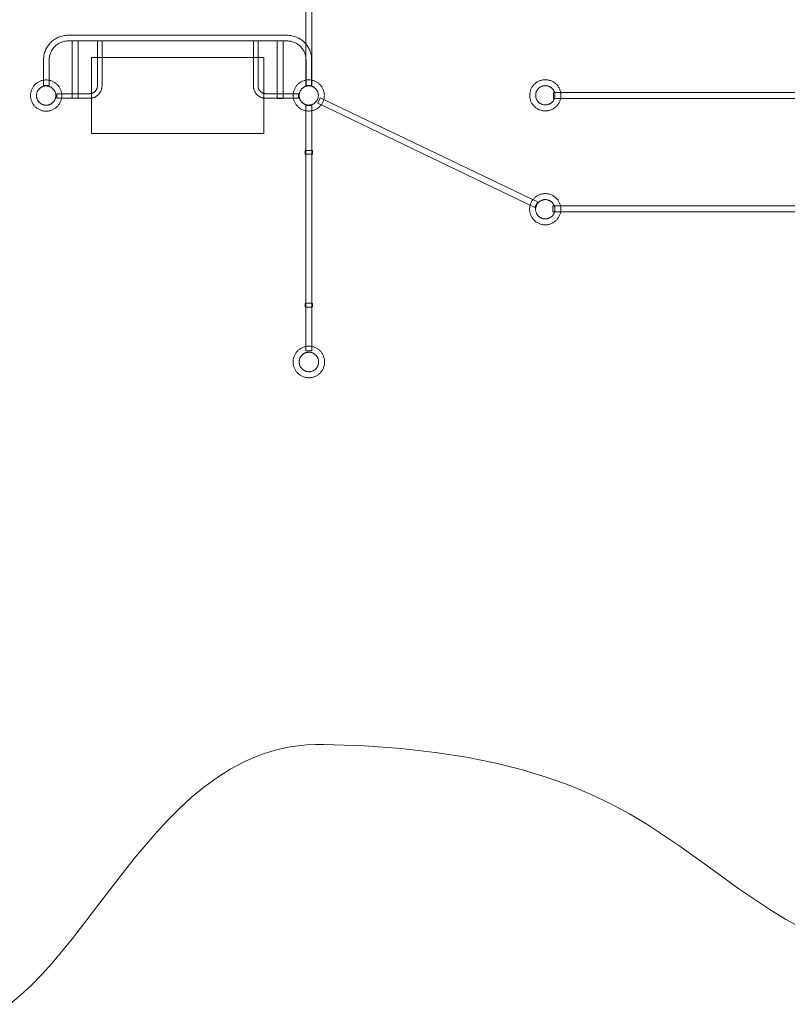
# Model space of a CAD drawing. Units: millimetres. Extents: x -5746 to 6706, y -5087 to 3410.
# Drawn here: x -1537 to 2584, y -4930 to 354 of the extents above; entities that cross this region are included whole.
import ezdxf

# ---------------------------------------------------------------- set-up
doc = ezdxf.new("R2010")
doc.units = ezdxf.units.MM
doc.linetypes.add('K5LT32777', pattern=[0])
doc.layers.get('0').update_dxf_attribs({"true_color": 0x5890e1})

# ---------------------------------------------------------------- blocks, each defined once
blk = doc.blocks.new('U2')
at = {"color": 33, "linetype": 'K5LT32777', "lineweight": 18, "true_color": 0xe18f57}
blk.add_lwpolyline([(3243.5, -36.5), (1329, -36.5), (1329, -68.5), (3243.5, -68.5)], close=True, dxfattribs=at)
blk = doc.blocks.new('U20')
at = {"color": 33, "linetype": 'K5LT32777', "lineweight": 18, "true_color": 0xe18f57}
blk.add_lwpolyline([(3240.5, -645.3), (1326, -645.3), (1326, -677.3), (3240.5, -677.3)], close=True, dxfattribs=at)
blk = doc.blocks.new('U23')
at = {"color": 33, "linetype": 'K5LT32777', "lineweight": 18, "true_color": 0xe18f57}
blk.add_lwpolyline([(1368.8, -51.7), (1368.6, -47.4), (1368.3, -43.1), (1367.8, -38.9), (1367, -34.8), (1366.1, -30.8), (1365, -26.8), (1363.7, -22.9), (1362.2, -19.1), (1360.5, -15.4), (1358.6, -11.8), (1356.6, -8.3), (1354.4, -4.9), (1352.1, -1.6), (1349.6, 1.6), (1347, 4.6), (1344.2, 7.5), (1341.3, 10.3), (1338.2, 12.9), (1335.1, 15.4), (1331.8, 17.8), (1328.4, 19.9), (1324.9, 22), (1321.3, 23.8), (1317.6, 25.5), (1313.8, 27), (1309.9, 28.3), (1305.9, 29.4), (1301.8, 30.4), (1297.7, 31.1), (1293.5, 31.7), (1289.3, 32), (1285, 32.1), (1280.7, 32), (1276.4, 31.7), (1272.2, 31.1), (1268.1, 30.4), (1264, 29.4), (1260.1, 28.3), (1256.2, 27), (1252.4, 25.5), (1248.7, 23.8), (1245.1, 22), (1241.5, 19.9), (1238.1, 17.8), (1234.9, 15.4), (1231.7, 12.9), (1228.7, 10.3), (1225.7, 7.5), (1223, 4.6), (1220.3, 1.6), (1217.8, -1.6), (1215.5, -4.9), (1213.3, -8.3), (1211.3, -11.8), (1209.5, -15.4), (1207.8, -19.1), (1206.3, -22.9), (1205, -26.8), (1203.8, -30.8), (1202.9, -34.8), (1202.2, -38.9), (1201.6, -43.1), (1201.3, -47.4), (1201.2, -51.7), (1201.3, -56), (1201.6, -60.3), (1202.2, -64.4), (1202.9, -68.6), (1203.8, -72.6), (1205, -76.6), (1206.3, -80.5), (1207.8, -84.3), (1209.5, -88), (1211.3, -91.6), (1213.3, -95.1), (1215.5, -98.5), (1217.8, -101.8), (1220.3, -105), (1223, -108), (1225.7, -110.9), (1228.7, -113.7), (1231.7, -116.3), (1234.9, -118.8), (1238.1, -121.2), (1241.5, -123.3), (1245.1, -125.4), (1248.7, -127.2), (1252.4, -128.9), (1256.2, -130.4), (1260.1, -131.7), (1264, -132.8), (1268.1, -133.8), (1272.2, -134.5), (1276.4, -135), (1280.7, -135.4), (1285, -135.5), (1289.3, -135.4), (1293.5, -135), (1297.7, -134.5), (1301.8, -133.8), (1305.9, -132.8), (1309.9, -131.7), (1313.8, -130.4), (1317.6, -128.9), (1321.3, -127.2), (1324.9, -125.4), (1328.4, -123.3), (1331.8, -121.2), (1335.1, -118.8), (1338.2, -116.3), (1341.3, -113.7), (1344.2, -110.9), (1347, -108), (1349.6, -105), (1352.1, -101.8), (1354.4, -98.5), (1356.6, -95.1), (1358.6, -91.6), (1360.5, -88), (1362.2, -84.3), (1363.7, -80.5), (1365, -76.6), (1366.1, -72.6), (1367, -68.6), (1367.8, -64.4), (1368.3, -60.3), (1368.6, -56)], close=True, dxfattribs=at)
blk = doc.blocks.new('U24')
at = {"color": 33, "linetype": 'K5LT32777', "lineweight": 18, "true_color": 0xe18f57}
blk.add_lwpolyline([(1336.7, -51.7), (1336.7, -49), (1336.5, -46.4), (1336.1, -43.8), (1335.7, -41.3), (1335.1, -38.8), (1334.4, -36.3), (1333.6, -33.9), (1332.7, -31.6), (1331.6, -29.3), (1330.5, -27), (1329.2, -24.9), (1327.9, -22.8), (1326.4, -20.7), (1324.9, -18.8), (1323.3, -16.9), (1321.6, -15.1), (1319.8, -13.4), (1317.9, -11.8), (1315.9, -10.2), (1313.9, -8.8), (1311.8, -7.4), (1309.6, -6.2), (1307.4, -5), (1305.1, -4), (1302.8, -3.1), (1300.4, -2.3), (1297.9, -1.6), (1295.4, -1), (1292.8, -0.5), (1290.3, -0.2), (1287.6, 0), (1285, 0.1), (1282.3, 0), (1279.7, -0.2), (1277.1, -0.5), (1274.5, -1), (1272, -1.6), (1269.6, -2.3), (1267.2, -3.1), (1264.8, -4), (1262.5, -5), (1260.3, -6.2), (1258.1, -7.4), (1256, -8.8), (1254, -10.2), (1252.1, -11.8), (1250.2, -13.4), (1248.4, -15.1), (1246.7, -16.9), (1245, -18.8), (1243.5, -20.7), (1242.1, -22.8), (1240.7, -24.9), (1239.5, -27), (1238.3, -29.3), (1237.3, -31.6), (1236.4, -33.9), (1235.5, -36.3), (1234.8, -38.8), (1234.3, -41.3), (1233.8, -43.8), (1233.5, -46.4), (1233.3, -49), (1233.2, -51.7), (1233.3, -54.4), (1233.5, -57), (1233.8, -59.6), (1234.3, -62.1), (1234.8, -64.6), (1235.5, -67.1), (1236.4, -69.5), (1237.3, -71.8), (1238.3, -74.1), (1239.5, -76.4), (1240.7, -78.5), (1242.1, -80.6), (1243.5, -82.7), (1245, -84.6), (1246.7, -86.5), (1248.4, -88.3), (1250.2, -90), (1252.1, -91.6), (1254, -93.2), (1256, -94.6), (1258.1, -96), (1260.3, -97.2), (1262.5, -98.3), (1264.8, -99.4), (1267.2, -100.3), (1269.6, -101.1), (1272, -101.8), (1274.5, -102.4), (1277.1, -102.9), (1279.7, -103.2), (1282.3, -103.4), (1285, -103.5), (1287.6, -103.4), (1290.3, -103.2), (1292.8, -102.9), (1295.4, -102.4), (1297.9, -101.8), (1300.4, -101.1), (1302.8, -100.3), (1305.1, -99.4), (1307.4, -98.3), (1309.6, -97.2), (1311.8, -96), (1313.9, -94.6), (1315.9, -93.2), (1317.9, -91.6), (1319.8, -90), (1321.6, -88.3), (1323.3, -86.5), (1324.9, -84.6), (1326.4, -82.7), (1327.9, -80.6), (1329.2, -78.5), (1330.5, -76.4), (1331.6, -74.1), (1332.7, -71.8), (1333.6, -69.5), (1334.4, -67.1), (1335.1, -64.6), (1335.7, -62.1), (1336.1, -59.6), (1336.5, -57), (1336.7, -54.4)], close=True, dxfattribs=at)
blk = doc.blocks.new('U25')
at = {"color": 33, "linetype": 'K5LT32777', "lineweight": 18, "true_color": 0xe18f57}
blk.add_lwpolyline([(1368.4, -663.1), (1368.3, -658.8), (1367.9, -654.6), (1367.4, -650.4), (1366.7, -646.3), (1365.7, -642.2), (1364.6, -638.2), (1363.3, -634.3), (1361.8, -630.5), (1360.1, -626.8), (1358.3, -623.2), (1356.2, -619.7), (1354.1, -616.3), (1351.7, -613), (1349.2, -609.9), (1346.6, -606.8), (1343.8, -603.9), (1340.9, -601.1), (1337.9, -598.5), (1334.7, -596), (1331.4, -593.7), (1328, -591.5), (1324.5, -589.5), (1320.9, -587.6), (1317.2, -585.9), (1313.4, -584.4), (1309.5, -583.1), (1305.5, -582), (1301.5, -581.1), (1297.3, -580.3), (1293.2, -579.8), (1288.9, -579.5), (1284.6, -579.4), (1280.3, -579.5), (1276, -579.8), (1271.8, -580.3), (1267.7, -581.1), (1263.7, -582), (1259.7, -583.1), (1255.8, -584.4), (1252, -585.9), (1248.3, -587.6), (1244.7, -589.5), (1241.2, -591.5), (1237.8, -593.7), (1234.5, -596), (1231.3, -598.5), (1228.3, -601.1), (1225.4, -603.9), (1222.6, -606.8), (1220, -609.9), (1217.5, -613), (1215.1, -616.3), (1213, -619.7), (1210.9, -623.2), (1209.1, -626.8), (1207.4, -630.5), (1205.9, -634.3), (1204.6, -638.2), (1203.5, -642.2), (1202.5, -646.3), (1201.8, -650.4), (1201.2, -654.6), (1200.9, -658.8), (1200.8, -663.1), (1200.9, -667.4), (1201.2, -671.7), (1201.8, -675.9), (1202.5, -680), (1203.5, -684.1), (1204.6, -688), (1205.9, -691.9), (1207.4, -695.7), (1209.1, -699.4), (1210.9, -703.1), (1213, -706.6), (1215.1, -710), (1217.5, -713.3), (1220, -716.4), (1222.6, -719.5), (1225.4, -722.4), (1228.3, -725.1), (1231.3, -727.8), (1234.5, -730.3), (1237.8, -732.6), (1241.2, -734.8), (1244.7, -736.8), (1248.3, -738.7), (1252, -740.3), (1255.8, -741.8), (1259.7, -743.2), (1263.7, -744.3), (1267.7, -745.2), (1271.8, -746), (1276, -746.5), (1280.3, -746.8), (1284.6, -746.9), (1288.9, -746.8), (1293.2, -746.5), (1297.3, -746), (1301.5, -745.2), (1305.5, -744.3), (1309.5, -743.2), (1313.4, -741.8), (1317.2, -740.3), (1320.9, -738.7), (1324.5, -736.8), (1328, -734.8), (1331.4, -732.6), (1334.7, -730.3), (1337.9, -727.8), (1340.9, -725.1), (1343.8, -722.4), (1346.6, -719.5), (1349.2, -716.4), (1351.7, -713.3), (1354.1, -710), (1356.2, -706.6), (1358.3, -703.1), (1360.1, -699.4), (1361.8, -695.7), (1363.3, -691.9), (1364.6, -688), (1365.7, -684.1), (1366.7, -680), (1367.4, -675.9), (1367.9, -671.7), (1368.3, -667.4)], close=True, dxfattribs=at)
blk = doc.blocks.new('U26')
at = {"color": 33, "linetype": 'K5LT32777', "lineweight": 18, "true_color": 0xe18f57}
blk.add_lwpolyline([(1336.4, -663.1), (1336.3, -660.5), (1336.1, -657.9), (1335.8, -655.3), (1335.3, -652.7), (1334.7, -650.2), (1334, -647.8), (1333.2, -645.4), (1332.3, -643), (1331.2, -640.7), (1330.1, -638.5), (1328.9, -636.3), (1327.5, -634.2), (1326.1, -632.2), (1324.5, -630.2), (1322.9, -628.4), (1321.2, -626.6), (1319.4, -624.8), (1317.5, -623.2), (1315.6, -621.7), (1313.5, -620.2), (1311.4, -618.9), (1309.3, -617.6), (1307, -616.5), (1304.7, -615.5), (1302.4, -614.5), (1300, -613.7), (1297.5, -613), (1295, -612.4), (1292.5, -612), (1289.9, -611.7), (1287.3, -611.5), (1284.6, -611.4), (1281.9, -611.5), (1279.3, -611.7), (1276.7, -612), (1274.2, -612.4), (1271.7, -613), (1269.2, -613.7), (1266.8, -614.5), (1264.5, -615.5), (1262.2, -616.5), (1259.9, -617.6), (1257.8, -618.9), (1255.7, -620.2), (1253.6, -621.7), (1251.7, -623.2), (1249.8, -624.8), (1248, -626.6), (1246.3, -628.4), (1244.7, -630.2), (1243.1, -632.2), (1241.7, -634.2), (1240.3, -636.3), (1239.1, -638.5), (1237.9, -640.7), (1236.9, -643), (1236, -645.4), (1235.2, -647.8), (1234.5, -650.2), (1233.9, -652.7), (1233.4, -655.3), (1233.1, -657.9), (1232.9, -660.5), (1232.8, -663.1), (1232.9, -665.8), (1233.1, -668.4), (1233.4, -671), (1233.9, -673.6), (1234.5, -676.1), (1235.2, -678.5), (1236, -680.9), (1236.9, -683.3), (1237.9, -685.6), (1239.1, -687.8), (1240.3, -690), (1241.7, -692.1), (1243.1, -694.1), (1244.7, -696.1), (1246.3, -697.9), (1248, -699.7), (1249.8, -701.4), (1251.7, -703.1), (1253.6, -704.6), (1255.7, -706.1), (1257.8, -707.4), (1259.9, -708.6), (1262.2, -709.8), (1264.5, -710.8), (1266.8, -711.8), (1269.2, -712.6), (1271.7, -713.3), (1274.2, -713.8), (1276.7, -714.3), (1279.3, -714.6), (1281.9, -714.8), (1284.6, -714.9), (1287.3, -714.8), (1289.9, -714.6), (1292.5, -714.3), (1295, -713.8), (1297.5, -713.3), (1300, -712.6), (1302.4, -711.8), (1304.7, -710.8), (1307, -709.8), (1309.3, -708.6), (1311.4, -707.4), (1313.5, -706.1), (1315.6, -704.6), (1317.5, -703.1), (1319.4, -701.4), (1321.2, -699.7), (1322.9, -697.9), (1324.5, -696.1), (1326.1, -694.1), (1327.5, -692.1), (1328.9, -690), (1330.1, -687.8), (1331.2, -685.6), (1332.3, -683.3), (1333.2, -680.9), (1334, -678.5), (1334.7, -676.1), (1335.3, -673.6), (1335.8, -671), (1336.1, -668.4), (1336.3, -665.8)], close=True, dxfattribs=at)
blk = doc.blocks.new('U29')
at = {"color": 33, "linetype": 'K5LT32777', "lineweight": 18, "true_color": 0xe18f57}
blk.add_lwpolyline([(98.5, -52.6), (98.4, -48.3), (98.1, -44), (97.5, -39.8), (96.8, -35.7), (95.9, -31.7), (94.7, -27.7), (93.4, -23.8), (91.9, -20), (90.2, -16.3), (88.4, -12.7), (86.4, -9.2), (84.2, -5.8), (81.9, -2.5), (79.4, 0.7), (76.7, 3.7), (74, 6.7), (71, 9.4), (68, 12.1), (64.8, 14.5), (61.6, 16.9), (58.2, 19.1), (54.6, 21.1), (51, 22.9), (47.3, 24.6), (43.5, 26.1), (39.6, 27.4), (35.7, 28.6), (31.6, 29.5), (27.5, 30.2), (23.3, 30.8), (19, 31.1), (14.7, 31.2), (10.4, 31.1), (6.2, 30.8), (2, 30.2), (-2.1, 29.5), (-6.2, 28.6), (-10.2, 27.4), (-14.1, 26.1), (-17.9, 24.6), (-21.6, 22.9), (-25.2, 21.1), (-28.7, 19.1), (-32.1, 16.9), (-35.4, 14.5), (-38.5, 12.1), (-41.6, 9.4), (-44.5, 6.7), (-47.3, 3.7), (-49.9, 0.7), (-52.4, -2.5), (-54.7, -5.8), (-56.9, -9.2), (-58.9, -12.7), (-60.8, -16.3), (-62.5, -20), (-64, -23.8), (-65.3, -27.7), (-66.4, -31.7), (-67.3, -35.7), (-68.1, -39.8), (-68.6, -44), (-68.9, -48.3), (-69.1, -52.6), (-68.9, -56.9), (-68.6, -61.1), (-68.1, -65.3), (-67.3, -69.5), (-66.4, -73.5), (-65.3, -77.5), (-64, -81.4), (-62.5, -85.2), (-60.8, -88.9), (-58.9, -92.5), (-56.9, -96), (-54.7, -99.4), (-52.4, -102.7), (-49.9, -105.9), (-47.3, -108.9), (-44.5, -111.8), (-41.6, -114.6), (-38.5, -117.2), (-35.4, -119.7), (-32.1, -122), (-28.7, -124.2), (-25.2, -126.2), (-21.6, -128.1), (-17.9, -129.8), (-14.1, -131.3), (-10.2, -132.6), (-6.2, -133.7), (-2.1, -134.7), (2, -135.4), (6.2, -135.9), (10.4, -136.3), (14.7, -136.4), (19, -136.3), (23.3, -135.9), (27.5, -135.4), (31.6, -134.7), (35.7, -133.7), (39.6, -132.6), (43.5, -131.3), (47.3, -129.8), (51, -128.1), (54.6, -126.2), (58.2, -124.2), (61.6, -122), (64.8, -119.7), (68, -117.2), (71, -114.6), (74, -111.8), (76.7, -108.9), (79.4, -105.9), (81.9, -102.7), (84.2, -99.4), (86.4, -96), (88.4, -92.5), (90.2, -88.9), (91.9, -85.2), (93.4, -81.4), (94.7, -77.5), (95.9, -73.5), (96.8, -69.5), (97.5, -65.3), (98.1, -61.1), (98.4, -56.9)], close=True, dxfattribs=at)
blk = doc.blocks.new('U30')
at = {"color": 33, "linetype": 'K5LT32777', "lineweight": 18, "true_color": 0xe18f57}
blk.add_lwpolyline([(66.5, -52.6), (66.4, -49.9), (66.2, -47.3), (65.9, -44.7), (65.4, -42.2), (64.9, -39.7), (64.2, -37.2), (63.3, -34.8), (62.4, -32.4), (61.4, -30.1), (60.2, -27.9), (59, -25.8), (57.6, -23.7), (56.2, -21.6), (54.7, -19.7), (53, -17.8), (51.3, -16), (49.5, -14.3), (47.6, -12.6), (45.7, -11.1), (43.7, -9.7), (41.6, -8.3), (39.4, -7.1), (37.2, -5.9), (34.9, -4.9), (32.5, -4), (30.1, -3.1), (27.7, -2.5), (25.2, -1.9), (22.6, -1.4), (20, -1.1), (17.4, -0.9), (14.7, -0.8), (12.1, -0.9), (9.4, -1.1), (6.9, -1.4), (4.3, -1.9), (1.8, -2.5), (-0.6, -3.1), (-3.1, -4), (-5.4, -4.9), (-7.7, -5.9), (-9.9, -7.1), (-12.1, -8.3), (-14.2, -9.7), (-16.2, -11.1), (-18.2, -12.6), (-20.1, -14.3), (-21.9, -16), (-23.6, -17.8), (-25.2, -19.7), (-26.7, -21.6), (-28.2, -23.7), (-29.5, -25.8), (-30.8, -27.9), (-31.9, -30.1), (-33, -32.4), (-33.9, -34.8), (-34.7, -37.2), (-35.4, -39.7), (-36, -42.2), (-36.4, -44.7), (-36.8, -47.3), (-37, -49.9), (-37, -52.6), (-37, -55.2), (-36.8, -57.9), (-36.4, -60.5), (-36, -63), (-35.4, -65.5), (-34.7, -68), (-33.9, -70.4), (-33, -72.7), (-31.9, -75), (-30.8, -77.2), (-29.5, -79.4), (-28.2, -81.5), (-26.7, -83.5), (-25.2, -85.5), (-23.6, -87.4), (-21.9, -89.2), (-20.1, -90.9), (-18.2, -92.5), (-16.2, -94), (-14.2, -95.5), (-12.1, -96.8), (-9.9, -98.1), (-7.7, -99.2), (-5.4, -100.3), (-3.1, -101.2), (-0.6, -102), (1.8, -102.7), (4.3, -103.3), (6.9, -103.7), (9.4, -104.1), (12.1, -104.3), (14.7, -104.3), (17.4, -104.3), (20, -104.1), (22.6, -103.7), (25.2, -103.3), (27.7, -102.7), (30.1, -102), (32.5, -101.2), (34.9, -100.3), (37.2, -99.2), (39.4, -98.1), (41.6, -96.8), (43.7, -95.5), (45.7, -94), (47.6, -92.5), (49.5, -90.9), (51.3, -89.2), (53, -87.4), (54.7, -85.5), (56.2, -83.5), (57.6, -81.5), (59, -79.4), (60.2, -77.2), (61.4, -75), (62.4, -72.7), (63.3, -70.4), (64.2, -68), (64.9, -65.5), (65.4, -63), (65.9, -60.5), (66.2, -57.9), (66.4, -55.2)], close=True, dxfattribs=at)
blk = doc.blocks.new('U31')
at = {"color": 33, "linetype": 'K5LT32777', "lineweight": 18, "true_color": 0xe18f57}
blk.add_lwpolyline([(100, -1482.7), (99.9, -1478.4), (99.5, -1474.1), (99, -1469.8), (98.3, -1465.7), (97.3, -1461.6), (96.2, -1457.6), (94.8, -1453.7), (93.3, -1449.8), (91.6, -1446.1), (89.8, -1442.4), (87.7, -1438.9), (85.5, -1435.5), (83.2, -1432.1), (80.7, -1429), (78, -1425.9), (75.2, -1423), (72.3, -1420.2), (69.2, -1417.5), (66, -1415), (62.7, -1412.6), (59.3, -1410.4), (55.7, -1408.4), (52.1, -1406.5), (48.3, -1404.8), (44.5, -1403.3), (40.6, -1402), (36.6, -1400.8), (32.5, -1399.9), (28.3, -1399.2), (24.1, -1398.6), (19.8, -1398.3), (15.4, -1398.2), (11.1, -1398.3), (6.8, -1398.6), (2.6, -1399.2), (-1.6, -1399.9), (-5.7, -1400.8), (-9.7, -1402), (-13.6, -1403.3), (-17.4, -1404.8), (-21.2, -1406.5), (-24.8, -1408.4), (-28.4, -1410.4), (-31.8, -1412.6), (-35.1, -1415), (-38.3, -1417.5), (-41.4, -1420.2), (-44.3, -1423), (-47.1, -1425.9), (-49.8, -1429), (-52.3, -1432.1), (-54.6, -1435.5), (-56.8, -1438.9), (-58.9, -1442.4), (-60.7, -1446.1), (-62.4, -1449.8), (-63.9, -1453.7), (-65.3, -1457.6), (-66.4, -1461.6), (-67.4, -1465.7), (-68.1, -1469.8), (-68.6, -1474.1), (-69, -1478.4), (-69.1, -1482.7), (-69, -1487), (-68.6, -1491.3), (-68.1, -1495.6), (-67.4, -1499.7), (-66.4, -1503.8), (-65.3, -1507.8), (-63.9, -1511.7), (-62.4, -1515.6), (-60.7, -1519.3), (-58.9, -1523), (-56.8, -1526.5), (-54.6, -1529.9), (-52.3, -1533.3), (-49.8, -1536.4), (-47.1, -1539.5), (-44.3, -1542.5), (-41.4, -1545.3), (-38.3, -1547.9), (-35.1, -1550.4), (-31.8, -1552.8), (-28.4, -1555), (-24.8, -1557), (-21.2, -1558.9), (-17.4, -1560.6), (-13.6, -1562.1), (-9.7, -1563.4), (-5.7, -1564.6), (-1.6, -1565.5), (2.6, -1566.2), (6.8, -1566.8), (11.1, -1567.1), (15.4, -1567.2), (19.8, -1567.1), (24.1, -1566.8), (28.3, -1566.2), (32.5, -1565.5), (36.6, -1564.6), (40.6, -1563.4), (44.5, -1562.1), (48.3, -1560.6), (52.1, -1558.9), (55.7, -1557), (59.3, -1555), (62.7, -1552.8), (66, -1550.4), (69.2, -1547.9), (72.3, -1545.3), (75.2, -1542.5), (78, -1539.5), (80.7, -1536.4), (83.2, -1533.3), (85.5, -1529.9), (87.7, -1526.5), (89.8, -1523), (91.6, -1519.3), (93.3, -1515.6), (94.8, -1511.7), (96.2, -1507.8), (97.3, -1503.8), (98.3, -1499.7), (99, -1495.6), (99.5, -1491.3), (99.9, -1487)], close=True, dxfattribs=at)
blk = doc.blocks.new('U32')
at = {"color": 33, "linetype": 'K5LT32777', "lineweight": 18, "true_color": 0xe18f57}
blk.add_lwpolyline([(67.7, -1482.7), (67.6, -1480), (67.4, -1477.4), (67.1, -1474.8), (66.6, -1472.2), (66, -1469.7), (65.3, -1467.2), (64.5, -1464.8), (63.6, -1462.4), (62.5, -1460.1), (61.4, -1457.8), (60.1, -1455.6), (58.7, -1453.5), (57.3, -1451.5), (55.7, -1449.5), (54.1, -1447.6), (52.4, -1445.8), (50.5, -1444.1), (48.7, -1442.4), (46.7, -1440.9), (44.6, -1439.4), (42.5, -1438.1), (40.3, -1436.8), (38.1, -1435.6), (35.8, -1434.6), (33.4, -1433.7), (31, -1432.8), (28.5, -1432.1), (26, -1431.6), (23.4, -1431.1), (20.8, -1430.8), (18.1, -1430.6), (15.4, -1430.5), (12.8, -1430.6), (10.1, -1430.8), (7.5, -1431.1), (4.9, -1431.6), (2.4, -1432.1), (-0.1, -1432.8), (-2.5, -1433.7), (-4.9, -1434.6), (-7.2, -1435.6), (-9.4, -1436.8), (-11.6, -1438.1), (-13.7, -1439.4), (-15.8, -1440.9), (-17.8, -1442.4), (-19.6, -1444.1), (-21.5, -1445.8), (-23.2, -1447.6), (-24.8, -1449.5), (-26.4, -1451.5), (-27.8, -1453.5), (-29.2, -1455.6), (-30.5, -1457.8), (-31.6, -1460.1), (-32.7, -1462.4), (-33.6, -1464.8), (-34.4, -1467.2), (-35.1, -1469.7), (-35.7, -1472.2), (-36.2, -1474.8), (-36.5, -1477.4), (-36.7, -1480), (-36.8, -1482.7), (-36.7, -1485.4), (-36.5, -1488), (-36.2, -1490.6), (-35.7, -1493.2), (-35.1, -1495.7), (-34.4, -1498.2), (-33.6, -1500.6), (-32.7, -1503), (-31.6, -1505.3), (-30.5, -1507.6), (-29.2, -1509.8), (-27.8, -1511.9), (-26.4, -1513.9), (-24.8, -1515.9), (-23.2, -1517.8), (-21.5, -1519.6), (-19.6, -1521.3), (-17.8, -1523), (-15.8, -1524.5), (-13.7, -1526), (-11.6, -1527.4), (-9.4, -1528.6), (-7.2, -1529.8), (-4.9, -1530.8), (-2.5, -1531.7), (-0.1, -1532.6), (2.4, -1533.3), (4.9, -1533.9), (7.5, -1534.3), (10.1, -1534.6), (12.8, -1534.8), (15.4, -1534.9), (18.1, -1534.8), (20.8, -1534.6), (23.4, -1534.3), (26, -1533.9), (28.5, -1533.3), (31, -1532.6), (33.4, -1531.7), (35.8, -1530.8), (38.1, -1529.8), (40.3, -1528.6), (42.5, -1527.4), (44.6, -1526), (46.7, -1524.5), (48.7, -1523), (50.5, -1521.3), (52.4, -1519.6), (54.1, -1517.8), (55.7, -1515.9), (57.3, -1513.9), (58.7, -1511.9), (60.1, -1509.8), (61.4, -1507.6), (62.5, -1505.3), (63.6, -1503), (64.5, -1500.6), (65.3, -1498.2), (66, -1495.7), (66.6, -1493.2), (67.1, -1490.6), (67.4, -1488), (67.6, -1485.4)], close=True, dxfattribs=at)
blk = doc.blocks.new('U33')
at = {"color": 33, "linetype": 'K5LT32777', "lineweight": 18, "true_color": 0xe18f57}
blk.add_lwpolyline([(-1311.5, -53.1), (-1311.6, -48.8), (-1311.9, -44.6), (-1312.5, -40.4), (-1313.2, -36.3), (-1314.1, -32.2), (-1315.3, -28.2), (-1316.6, -24.3), (-1318.1, -20.5), (-1319.8, -16.8), (-1321.6, -13.2), (-1323.6, -9.7), (-1325.8, -6.3), (-1328.1, -3), (-1330.6, 0.1), (-1333.3, 3.2), (-1336, 6.1), (-1339, 8.9), (-1342, 11.5), (-1345.2, 14), (-1348.4, 16.3), (-1351.8, 18.5), (-1355.4, 20.5), (-1359, 22.4), (-1362.7, 24.1), (-1366.5, 25.6), (-1370.4, 26.9), (-1374.3, 28), (-1378.4, 28.9), (-1382.5, 29.7), (-1386.7, 30.2), (-1391, 30.5), (-1395.3, 30.6), (-1399.6, 30.5), (-1403.8, 30.2), (-1408, 29.7), (-1412.1, 28.9), (-1416.2, 28), (-1420.2, 26.9), (-1424.1, 25.6), (-1427.9, 24.1), (-1431.6, 22.4), (-1435.2, 20.5), (-1438.7, 18.5), (-1442.1, 16.3), (-1445.4, 14), (-1448.5, 11.5), (-1451.6, 8.9), (-1454.5, 6.1), (-1457.3, 3.2), (-1459.9, 0.1), (-1462.4, -3), (-1464.7, -6.3), (-1466.9, -9.7), (-1468.9, -13.2), (-1470.8, -16.8), (-1472.5, -20.5), (-1474, -24.3), (-1475.3, -28.2), (-1476.4, -32.2), (-1477.3, -36.3), (-1478.1, -40.4), (-1478.6, -44.6), (-1478.9, -48.8), (-1479.1, -53.1), (-1478.9, -57.4), (-1478.6, -61.7), (-1478.1, -65.9), (-1477.3, -70), (-1476.4, -74.1), (-1475.3, -78), (-1474, -81.9), (-1472.5, -85.7), (-1470.8, -89.4), (-1468.9, -93.1), (-1466.9, -96.6), (-1464.7, -100), (-1462.4, -103.2), (-1459.9, -106.4), (-1457.3, -109.5), (-1454.5, -112.4), (-1451.6, -115.1), (-1448.5, -117.8), (-1445.4, -120.3), (-1442.1, -122.6), (-1438.7, -124.8), (-1435.2, -126.8), (-1431.6, -128.6), (-1427.9, -130.3), (-1424.1, -131.8), (-1420.2, -133.1), (-1416.2, -134.3), (-1412.1, -135.2), (-1408, -136), (-1403.8, -136.5), (-1399.6, -136.8), (-1395.3, -136.9), (-1391, -136.8), (-1386.7, -136.5), (-1382.5, -136), (-1378.4, -135.2), (-1374.3, -134.3), (-1370.4, -133.1), (-1366.5, -131.8), (-1362.7, -130.3), (-1359, -128.6), (-1355.4, -126.8), (-1351.8, -124.8), (-1348.4, -122.6), (-1345.2, -120.3), (-1342, -117.8), (-1339, -115.1), (-1336, -112.4), (-1333.3, -109.5), (-1330.6, -106.4), (-1328.1, -103.2), (-1325.8, -100), (-1323.6, -96.6), (-1321.6, -93.1), (-1319.8, -89.4), (-1318.1, -85.7), (-1316.6, -81.9), (-1315.3, -78), (-1314.1, -74.1), (-1313.2, -70), (-1312.5, -65.9), (-1311.9, -61.7), (-1311.6, -57.4)], close=True, dxfattribs=at)
blk = doc.blocks.new('U34')
at = {"color": 33, "linetype": 'K5LT32777', "lineweight": 18, "true_color": 0xe18f57}
blk.add_lwpolyline([(-1343.5, -53.1), (-1343.6, -50.5), (-1343.8, -47.8), (-1344.1, -45.3), (-1344.6, -42.7), (-1345.1, -40.2), (-1345.8, -37.8), (-1346.7, -35.3), (-1347.6, -33), (-1348.6, -30.7), (-1349.8, -28.5), (-1351, -26.3), (-1352.4, -24.2), (-1353.8, -22.2), (-1355.3, -20.2), (-1357, -18.3), (-1358.7, -16.5), (-1360.5, -14.8), (-1362.4, -13.2), (-1364.3, -11.7), (-1366.3, -10.2), (-1368.4, -8.9), (-1370.6, -7.6), (-1372.8, -6.5), (-1375.1, -5.4), (-1377.5, -4.5), (-1379.9, -3.7), (-1382.3, -3), (-1384.8, -2.4), (-1387.4, -2), (-1390, -1.6), (-1392.6, -1.4), (-1395.3, -1.4), (-1397.9, -1.4), (-1400.6, -1.6), (-1403.1, -2), (-1405.7, -2.4), (-1408.2, -3), (-1410.7, -3.7), (-1413.1, -4.5), (-1415.4, -5.4), (-1417.7, -6.5), (-1419.9, -7.6), (-1422.1, -8.9), (-1424.2, -10.2), (-1426.2, -11.7), (-1428.2, -13.2), (-1430.1, -14.8), (-1431.9, -16.5), (-1433.6, -18.3), (-1435.2, -20.2), (-1436.7, -22.2), (-1438.2, -24.2), (-1439.5, -26.3), (-1440.8, -28.5), (-1441.9, -30.7), (-1443, -33), (-1443.9, -35.3), (-1444.7, -37.8), (-1445.4, -40.2), (-1446, -42.7), (-1446.4, -45.3), (-1446.8, -47.8), (-1447, -50.5), (-1447, -53.1), (-1447, -55.8), (-1446.8, -58.4), (-1446.4, -61), (-1446, -63.6), (-1445.4, -66.1), (-1444.7, -68.5), (-1443.9, -70.9), (-1443, -73.3), (-1441.9, -75.6), (-1440.8, -77.8), (-1439.5, -80), (-1438.2, -82.1), (-1436.7, -84.1), (-1435.2, -86), (-1433.6, -87.9), (-1431.9, -89.7), (-1430.1, -91.4), (-1428.2, -93.1), (-1426.2, -94.6), (-1424.2, -96), (-1422.1, -97.4), (-1419.9, -98.6), (-1417.7, -99.8), (-1415.4, -100.8), (-1413.1, -101.7), (-1410.7, -102.6), (-1408.2, -103.3), (-1405.7, -103.8), (-1403.1, -104.3), (-1400.6, -104.6), (-1397.9, -104.8), (-1395.3, -104.9), (-1392.6, -104.8), (-1390, -104.6), (-1387.4, -104.3), (-1384.8, -103.8), (-1382.3, -103.3), (-1379.9, -102.6), (-1377.5, -101.7), (-1375.1, -100.8), (-1372.8, -99.8), (-1370.6, -98.6), (-1368.4, -97.4), (-1366.3, -96), (-1364.3, -94.6), (-1362.4, -93.1), (-1360.5, -91.4), (-1358.7, -89.7), (-1357, -87.9), (-1355.3, -86), (-1353.8, -84.1), (-1352.4, -82.1), (-1351, -80), (-1349.8, -77.8), (-1348.6, -75.6), (-1347.6, -73.3), (-1346.7, -70.9), (-1345.8, -68.5), (-1345.1, -66.1), (-1344.6, -63.6), (-1344.1, -61), (-1343.8, -58.4), (-1343.6, -55.8)], close=True, dxfattribs=at)
blk = doc.blocks.new('U53')
at = {"color": 33, "linetype": 'K5LT32777', "lineweight": 18, "true_color": 0xe18f57}
blk.add_lwpolyline([(-1223.7, 240.6), (-1255.7, 240.6), (-1255.7, -67.9), (-1223.7, -67.9)], close=True, dxfattribs=at)
blk = doc.blocks.new('U54')
at = {"color": 33, "linetype": 'K5LT32777', "lineweight": 18, "true_color": 0xe18f57}
blk.add_lwpolyline([(-123.4, 240.2), (-155.4, 240.2), (-155.4, -68.3), (-123.4, -68.3)], close=True, dxfattribs=at)
blk = doc.blocks.new('U69')
at = {"color": 33, "linetype": 'K5LT32777', "lineweight": 18, "true_color": 0xe18f57}
blk.add_lwpolyline([(31.5, -347.7), (-0.9, -347.7), (-1.1, -347.7), (-1.3, -347.7), (-1.5, -347.7), (-1.6, -347.8), (-1.8, -347.8), (-2, -347.9), (-2.2, -347.9), (-2.4, -348), (-2.5, -348.1), (-2.7, -348.2), (-2.9, -348.2), (-3, -348.3), (-3.2, -348.5), (-3.3, -348.6), (-3.4, -348.7), (-3.6, -348.8), (-3.7, -348.9), (-3.8, -349.1), (-3.9, -349.2), (-4, -349.4), (-4.1, -349.5), (-4.2, -349.7), (-4.3, -349.9), (-4.4, -350), (-4.5, -350.2), (-4.5, -350.4), (-4.6, -350.5), (-4.6, -350.7), (-4.6, -350.9), (-4.7, -351.1), (-4.7, -351.3), (-4.7, -351.5), (-4.7, -363.9), (-4.7, -364.1), (-4.7, -364.3), (-4.6, -364.5), (-4.6, -364.7), (-4.6, -364.8), (-4.5, -365), (-4.5, -365.2), (-4.4, -365.4), (-4.3, -365.5), (-4.2, -365.7), (-4.1, -365.9), (-4, -366), (-3.9, -366.2), (-3.8, -366.3), (-3.7, -366.5), (-3.6, -366.6), (-3.4, -366.7), (-3.3, -366.8), (-3.2, -366.9), (-3, -367.1), (-2.9, -367.1), (-2.7, -367.2), (-2.5, -367.3), (-2.4, -367.4), (-2.2, -367.5), (-2, -367.5), (-1.8, -367.6), (-1.6, -367.6), (-1.5, -367.7), (-1.3, -367.7), (-1.1, -367.7), (-0.9, -367.7), (31.5, -367.7), (31.7, -367.7), (31.9, -367.7), (32.1, -367.7), (32.3, -367.6), (32.5, -367.6), (32.6, -367.5), (32.8, -367.5), (33, -367.4), (33.2, -367.3), (33.3, -367.2), (33.5, -367.1), (33.6, -367.1), (33.8, -366.9), (33.9, -366.8), (34.1, -366.7), (34.2, -366.6), (34.3, -366.5), (34.5, -366.3), (34.6, -366.2), (34.7, -366), (34.8, -365.9), (34.9, -365.7), (34.9, -365.5), (35, -365.4), (35.1, -365.2), (35.1, -365), (35.2, -364.8), (35.2, -364.7), (35.3, -364.5), (35.3, -364.3), (35.3, -364.1), (35.3, -363.9), (35.3, -351.5), (35.3, -351.3), (35.3, -351.1), (35.3, -350.9), (35.2, -350.7), (35.2, -350.5), (35.1, -350.4), (35.1, -350.2), (35, -350), (34.9, -349.9), (34.9, -349.7), (34.8, -349.5), (34.7, -349.4), (34.6, -349.2), (34.5, -349.1), (34.3, -348.9), (34.2, -348.8), (34.1, -348.7), (33.9, -348.6), (33.8, -348.5), (33.6, -348.3), (33.5, -348.2), (33.3, -348.2), (33.2, -348.1), (33, -348), (32.8, -347.9), (32.6, -347.9), (32.5, -347.8), (32.3, -347.8), (32.1, -347.7), (31.9, -347.7), (31.7, -347.7)], close=True, dxfattribs=at)
blk = doc.blocks.new('U70')
at = {"color": 33, "linetype": 'K5LT32777', "lineweight": 18, "true_color": 0xe18f57}
blk.add_lwpolyline([(31.5, -1167.8), (-0.9, -1167.8), (-1.1, -1167.8), (-1.3, -1167.8), (-1.5, -1167.9), (-1.6, -1167.9), (-1.8, -1167.9), (-2, -1168), (-2.2, -1168), (-2.4, -1168.1), (-2.5, -1168.2), (-2.7, -1168.3), (-2.9, -1168.4), (-3, -1168.5), (-3.2, -1168.6), (-3.3, -1168.7), (-3.4, -1168.8), (-3.6, -1168.9), (-3.7, -1169.1), (-3.8, -1169.2), (-3.9, -1169.3), (-4, -1169.5), (-4.1, -1169.6), (-4.2, -1169.8), (-4.3, -1170), (-4.4, -1170.1), (-4.5, -1170.3), (-4.5, -1170.5), (-4.6, -1170.7), (-4.6, -1170.8), (-4.6, -1171), (-4.7, -1171.2), (-4.7, -1171.4), (-4.7, -1171.6), (-4.7, -1184), (-4.7, -1184.2), (-4.7, -1184.4), (-4.6, -1184.6), (-4.6, -1184.8), (-4.6, -1185), (-4.5, -1185.1), (-4.5, -1185.3), (-4.4, -1185.5), (-4.3, -1185.7), (-4.2, -1185.8), (-4.1, -1186), (-4, -1186.1), (-3.9, -1186.3), (-3.8, -1186.4), (-3.7, -1186.6), (-3.6, -1186.7), (-3.4, -1186.8), (-3.3, -1186.9), (-3.2, -1187.1), (-3, -1187.2), (-2.9, -1187.3), (-2.7, -1187.4), (-2.5, -1187.4), (-2.4, -1187.5), (-2.2, -1187.6), (-2, -1187.6), (-1.8, -1187.7), (-1.6, -1187.7), (-1.5, -1187.8), (-1.3, -1187.8), (-1.1, -1187.8), (-0.9, -1187.8), (31.5, -1187.8), (31.7, -1187.8), (31.9, -1187.8), (32.1, -1187.8), (32.3, -1187.7), (32.5, -1187.7), (32.6, -1187.6), (32.8, -1187.6), (33, -1187.5), (33.2, -1187.4), (33.3, -1187.4), (33.5, -1187.3), (33.6, -1187.2), (33.8, -1187.1), (33.9, -1186.9), (34.1, -1186.8), (34.2, -1186.7), (34.3, -1186.6), (34.5, -1186.4), (34.6, -1186.3), (34.7, -1186.1), (34.8, -1186), (34.9, -1185.8), (34.9, -1185.7), (35, -1185.5), (35.1, -1185.3), (35.1, -1185.1), (35.2, -1185), (35.2, -1184.8), (35.3, -1184.6), (35.3, -1184.4), (35.3, -1184.2), (35.3, -1184), (35.3, -1171.6), (35.3, -1171.4), (35.3, -1171.2), (35.3, -1171), (35.2, -1170.8), (35.2, -1170.7), (35.1, -1170.5), (35.1, -1170.3), (35, -1170.1), (34.9, -1170), (34.9, -1169.8), (34.8, -1169.6), (34.7, -1169.5), (34.6, -1169.3), (34.5, -1169.2), (34.3, -1169.1), (34.2, -1168.9), (34.1, -1168.8), (33.9, -1168.7), (33.8, -1168.6), (33.6, -1168.5), (33.5, -1168.4), (33.3, -1168.3), (33.2, -1168.2), (33, -1168.1), (32.8, -1168), (32.6, -1168), (32.5, -1167.9), (32.3, -1167.9), (32.1, -1167.9), (31.9, -1167.8), (31.7, -1167.8)], close=True, dxfattribs=at)
blk = doc.blocks.new('U71')
at = {"color": 33, "linetype": 'K5LT32777', "lineweight": 18, "true_color": 0xe18f57}
blk.add_lwpolyline([(-1095.3, 240.1), (-1095.3, -1), (-1095.4, -4.4), (-1095.6, -7.8), (-1096.1, -11.1), (-1096.7, -14.4), (-1097.4, -17.7), (-1098.3, -20.9), (-1099.4, -24), (-1100.6, -27), (-1101.9, -30), (-1103.4, -32.9), (-1105, -35.7), (-1106.7, -38.4), (-1108.6, -41), (-1110.6, -43.5), (-1112.7, -46), (-1114.9, -48.3), (-1117.2, -50.5), (-1119.7, -52.6), (-1122.2, -54.6), (-1124.8, -56.5), (-1127.6, -58.2), (-1130.4, -59.8), (-1133.2, -61.3), (-1136.2, -62.7), (-1139.3, -63.9), (-1142.4, -64.9), (-1145.5, -65.8), (-1148.8, -66.6), (-1152.1, -67.2), (-1155.4, -67.6), (-1158.8, -67.8), (-1162.3, -67.9), (-1338.1, -67.9), (-1338.1, -43.1), (-1162.4, -43.1), (-1160.2, -43), (-1158.1, -42.8), (-1155.9, -42.6), (-1153.9, -42.2), (-1151.8, -41.7), (-1149.8, -41.2), (-1147.8, -40.5), (-1145.9, -39.7), (-1144.1, -38.9), (-1142.2, -38), (-1140.5, -37), (-1138.8, -35.9), (-1137.1, -34.7), (-1135.5, -33.4), (-1134, -32.1), (-1132.5, -30.7), (-1131.1, -29.3), (-1129.8, -27.7), (-1128.5, -26.1), (-1127.4, -24.5), (-1126.3, -22.8), (-1125.3, -21), (-1124.3, -19.2), (-1123.5, -17.3), (-1122.7, -15.4), (-1122.1, -13.4), (-1121.5, -11.4), (-1121, -9.4), (-1120.7, -7.3), (-1120.4, -5.2), (-1120.2, -3), (-1120.2, -0.8), (-1120.2, 240.1)], close=True, dxfattribs=at)
blk = doc.blocks.new('U72')
at = {"color": 33, "linetype": 'K5LT32777', "lineweight": 18, "true_color": 0xe18f57}
blk.add_lwpolyline([(-282.6, 240.1), (-282.6, -1), (-282.5, -4.4), (-282.3, -7.8), (-281.9, -11.1), (-281.3, -14.4), (-280.5, -17.7), (-279.6, -20.9), (-278.6, -24), (-277.4, -27), (-276, -30), (-274.5, -32.9), (-272.9, -35.7), (-271.2, -38.4), (-269.3, -41), (-267.3, -43.5), (-265.2, -46), (-263, -48.3), (-260.7, -50.5), (-258.2, -52.6), (-255.7, -54.6), (-253.1, -56.5), (-250.4, -58.2), (-247.6, -59.8), (-244.7, -61.3), (-241.7, -62.7), (-238.7, -63.9), (-235.6, -64.9), (-232.4, -65.8), (-229.1, -66.6), (-225.8, -67.2), (-222.5, -67.6), (-219.1, -67.8), (-215.6, -67.9), (-39.8, -67.9), (-39.8, -43.1), (-215.5, -43.1), (-217.7, -43), (-219.9, -42.8), (-222, -42.6), (-224.1, -42.2), (-226.1, -41.7), (-228.1, -41.2), (-230.1, -40.5), (-232, -39.7), (-233.9, -38.9), (-235.7, -38), (-237.5, -37), (-239.2, -35.9), (-240.8, -34.7), (-242.4, -33.4), (-243.9, -32.1), (-245.4, -30.7), (-246.8, -29.3), (-248.1, -27.7), (-249.4, -26.1), (-250.6, -24.5), (-251.7, -22.8), (-252.7, -21), (-253.6, -19.2), (-254.4, -17.3), (-255.2, -15.4), (-255.9, -13.4), (-256.4, -11.4), (-256.9, -9.4), (-257.3, -7.3), (-257.5, -5.2), (-257.7, -3), (-257.7, -0.8), (-257.7, 240.1)], close=True, dxfattribs=at)

msp = doc.modelspace()

# ---------------------------------------------------------------- linework, layer by layer
at = {"color": 33, "linetype": 'K5LT32777', "lineweight": 18, "true_color": 0xe18f57}
for points in [[(31.2, 1302.5), (-0.8, 1302.5), (-0.8, 0.9), (31.2, 0.9)], [(30.4, 0.8), (30.4, 138.2), (30.3, 145), (29.7, 151.7), (28.9, 158.4), (27.7, 164.9), (26.3, 171.3), (24.5, 177.6), (22.4, 183.7), (20, 189.8), (17.3, 195.6), (14.4, 201.3), (11.2, 206.9), (7.8, 212.3), (4.1, 217.4), (0.1, 222.5), (-4, 227.3), (-8.4, 231.9), (-13, 236.3), (-17.9, 240.4), (-22.9, 244.4), (-28.1, 248), (-33.5, 251.5), (-39, 254.7), (-44.7, 257.6), (-50.6, 260.3), (-56.6, 262.6), (-62.8, 264.7), (-69.1, 266.5), (-75.5, 268), (-82, 269.2), (-88.6, 270), (-95.4, 270.5), (-102.2, 270.7), (-1276.5, 270.7), (-1283.4, 270.5), (-1290.1, 270), (-1296.7, 269.2), (-1303.2, 268), (-1309.7, 266.5), (-1315.9, 264.7), (-1322.1, 262.6), (-1328.1, 260.3), (-1334, 257.6), (-1339.7, 254.7), (-1345.3, 251.5), (-1350.7, 248), (-1355.9, 244.4), (-1360.9, 240.4), (-1365.7, 236.3), (-1370.3, 231.9), (-1374.7, 227.3), (-1378.9, 222.5), (-1382.8, 217.4), (-1386.5, 212.3), (-1389.9, 206.9), (-1393.1, 201.3), (-1396.1, 195.6), (-1398.7, 189.8), (-1401.1, 183.7), (-1403.2, 177.6), (-1405, 171.3), (-1406.5, 164.9), (-1407.6, 158.4), (-1408.5, 151.7), (-1409, 145), (-1409.2, 138.2), (-1409.2, 0.1), (-1378.7, 0.1), (-1378.7, 138.1), (-1378.6, 143.4), (-1378.2, 148.5), (-1377.5, 153.7), (-1376.6, 158.7), (-1375.5, 163.6), (-1374.1, 168.5), (-1372.5, 173.2), (-1370.7, 177.9), (-1368.6, 182.4), (-1366.4, 186.8), (-1363.9, 191.1), (-1361.3, 195.2), (-1358.4, 199.2), (-1355.4, 203.1), (-1352.2, 206.8), (-1348.8, 210.3), (-1345.2, 213.7), (-1341.5, 216.9), (-1337.6, 220), (-1333.6, 222.8), (-1329.5, 225.5), (-1325.2, 227.9), (-1320.8, 230.2), (-1316.3, 232.2), (-1311.6, 234), (-1306.9, 235.7), (-1302, 237), (-1297, 238.2), (-1292, 239.1), (-1286.9, 239.7), (-1281.7, 240.1), (-1276.4, 240.2), (-102.3, 240.2), (-97, 240.1), (-91.8, 239.7), (-86.7, 239.1), (-81.7, 238.2), (-76.7, 237), (-71.9, 235.7), (-67.1, 234), (-62.5, 232.2), (-57.9, 230.2), (-53.5, 227.9), (-49.2, 225.5), (-45.1, 222.8), (-41.1, 220), (-37.2, 216.9), (-33.5, 213.7), (-30, 210.3), (-26.6, 206.8), (-23.4, 203.1), (-20.3, 199.2), (-17.5, 195.2), (-14.8, 191.1), (-12.4, 186.8), (-10.1, 182.4), (-8, 177.9), (-6.2, 173.2), (-4.6, 168.5), (-3.2, 163.6), (-2.1, 158.7), (-1.2, 153.7), (-0.5, 148.5), (-0.2, 143.4), (0, 138.1), (0, 0.8)], [(-225.8, 151.8), (-1152.5, 151.8), (-1152.5, -256.6), (-225.8, -256.6)], [(1242.4, -624), (76.7, -64.6), (63.1, -93.6), (1228.8, -652.9)], [(31.8, -106.1), (-0.2, -106.1), (-0.2, -1423.6), (31.8, -1423.6)]]:
    msp.add_lwpolyline(points, close=True, dxfattribs=at)
msp.add_lwpolyline([(-1591.1, -4929.8), (-1532.5, -4881.5), (-1475.1, -4828.2), (-1418.8, -4770.6), (-1363.4, -4709.2), (-1254, -4577.1), (-1035.4, -4292.1), (-922.7, -4148.2), (-805.2, -4009.4), (-744.2, -3943.2), (-681.3, -3880.1), (-616.4, -3820.4), (-549.2, -3764.9), (-479.4, -3714), (-443.6, -3690.4), (-407, -3668.3), (-369.7, -3647.6), (-331.6, -3628.4), (-292.7, -3610.7), (-253, -3594.8), (-212.4, -3580.5), (-171, -3568.1), (-128.7, -3557.5), (-85.4, -3548.9), (-41.2, -3542.3), (4, -3537.7), (50.3, -3535.3), (97.5, -3535.1), (312.1, -3543), (510.4, -3557.4), (693.6, -3577.9), (862.6, -3604.1), (1018.4, -3635.4), (1162.2, -3671.5), (1295, -3711.9), (1417.8, -3756.1), (1531.6, -3803.8), (1637.5, -3854.3), (1736.5, -3907.3), (1829.7, -3962.4), (2002.7, -4076.8), (2164.9, -4194), (2324.4, -4310.2), (2489.7, -4421.9), (2577.1, -4475), (2669, -4525.5)], dxfattribs=at)

# ---------------------------------------------------------------- block references
for name in ['U71', 'U53', 'U72', 'U54', 'U33', 'U29', 'U23', 'U24', 'U34', 'U30', 'U2', 'U69', 'U25', 'U26', 'U20', 'U70', 'U31', 'U32']:
    msp.add_blockref(name, (0, 0))

doc.saveas('drawing.dxf')
